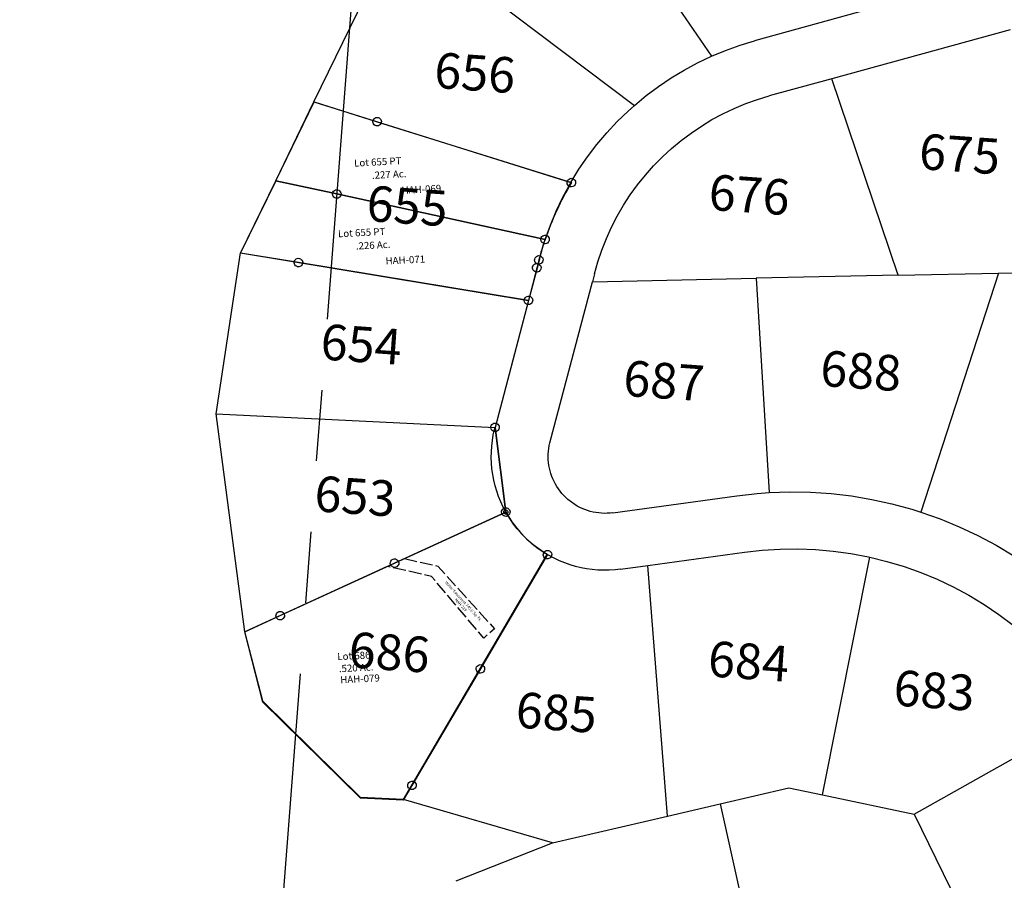
# Model space of a CAD drawing. Units: feet. Extents: x 1965555 to 2006441, y 570325 to 608120.
# Drawn here: x 1976226 to 1976918, y 602282 to 602887 of the extents above; entities that cross this region are included whole.
import ezdxf
from ezdxf.enums import TextEntityAlignment as Align

# ---------------------------------------------------------------- set-up
doc = ezdxf.new("R2010")
doc.units = ezdxf.units.FT
doc.header["$MEASUREMENT"] = 0
doc.linetypes.add('ACAD_ISO02W100', pattern=[15, 12, -3])
doc.linetypes.add('PHANTOM2', pattern=[1.25, 0.625, -0.125, 0.125, -0.125, 0.125, -0.125])
for name, color, linetype in [('LOT NUMBER BIG', 2, 'CONTINUOUS'), ('SEC LINE', 8, 'PHANTOM2'), ('SURVEY', 2, 'CONTINUOUS')]:
    doc.layers.add(name, color=color, linetype=linetype)
doc.styles.get("Standard").update_dxf_attribs({"font": 'romans.shx', "height": 400})

# ---------------------------------------------------------------- blocks, each defined once
blk = doc.blocks.new('MARIONA$C326A2BC2')
at = {"layer": 'SURVEY', "color": 2, "linetype": 'Continuous'}
for p, q in [((99.95, 119.75), (100.07, 120.53)), ((100.07, 118.97), (99.95, 119.75)), ((100.07, 120.53), (100.37, 121.25)), ((100.37, 118.25), (100.07, 118.97)), ((100.37, 121.25), (100.85, 121.85)), ((100.85, 117.65), (100.37, 118.25)), ((100.85, 121.85), (101.45, 122.33)), ((101.45, 117.17), (100.85, 117.65)), ((101.45, 122.33), (102.17, 122.63)), ((102.17, 122.63), (102.95, 122.75)), ((102.95, 122.75), (103.73, 122.63)), ((103.73, 122.63), (104.45, 122.33)), ((104.45, 122.33), (105.05, 121.85)), ((105.05, 117.65), (104.45, 117.17)), ((105.05, 121.85), (105.53, 121.25)), ((105.53, 118.25), (105.05, 117.65)), ((105.53, 121.25), (105.83, 120.53)), ((105.83, 118.97), (105.53, 118.25)), ((105.83, 120.53), (105.95, 119.75)), ((105.95, 119.75), (105.83, 118.97)), ((102.17, 116.87), (101.45, 117.17)), ((102.95, 116.75), (102.17, 116.87)), ((103.73, 116.87), (102.95, 116.75)), ((104.45, 117.17), (103.73, 116.87)), ((68.95, 70.48), (69.07, 71.26)), ((69.07, 69.7), (68.95, 70.48)), ((69.07, 71.26), (69.37, 71.98)), ((69.37, 68.98), (69.07, 69.7)), ((69.37, 71.98), (69.85, 72.58)), ((69.85, 72.58), (70.45, 73.06)), ((70.45, 73.06), (71.17, 73.36)), ((71.17, 73.36), (71.95, 73.48)), ((71.95, 73.48), (72.73, 73.36)), ((72.73, 73.36), (73.45, 73.06)), ((73.45, 73.06), (74.05, 72.58)), ((74.05, 72.58), (74.53, 71.98)), ((74.53, 71.98), (74.83, 71.26)), ((74.83, 69.7), (74.53, 68.98)), ((74.83, 71.26), (74.95, 70.48)), ((74.95, 70.48), (74.83, 69.7)), ((234.03, 69.93), (234.15, 70.71)), ((234.15, 69.15), (234.03, 69.93)), ((234.15, 70.71), (234.45, 71.43)), ((234.45, 71.43), (234.93, 72.03)), ((234.93, 72.03), (235.53, 72.51)), ((235.53, 72.51), (236.25, 72.81)), ((236.25, 72.81), (237.03, 72.93)), ((237.03, 72.93), (237.81, 72.81)), ((237.81, 72.81), (238.53, 72.51)), ((238.53, 72.51), (239.13, 72.03)), ((239.13, 72.03), (239.61, 71.43)), ((239.61, 71.43), (239.91, 70.71)), ((239.91, 70.71), (240.03, 69.93)), ((240.03, 69.93), (239.91, 69.15)), ((69.85, 68.38), (69.37, 68.98)), ((70.45, 67.9), (69.85, 68.38)), ((71.17, 67.6), (70.45, 67.9)), ((71.95, 67.48), (71.17, 67.6)), ((72.73, 67.6), (71.95, 67.48)), ((73.45, 67.9), (72.73, 67.6)), ((74.05, 68.38), (73.45, 67.9)), ((74.53, 68.98), (74.05, 68.38)), ((234.45, 68.43), (234.15, 69.15)), ((234.93, 67.83), (234.45, 68.43)), ((235.53, 67.35), (234.93, 67.83)), ((236.25, 67.05), (235.53, 67.35)), ((237.03, 66.93), (236.25, 67.05)), ((237.81, 67.05), (237.03, 66.93)), ((238.53, 67.35), (237.81, 67.05)), ((239.13, 67.83), (238.53, 67.35)), ((239.61, 68.43), (239.13, 67.83)), ((239.91, 69.15), (239.61, 68.43)), ((213.5, 30.97), (213.62, 31.75)), ((213.62, 30.19), (213.5, 30.97)), ((213.62, 31.75), (213.92, 32.47)), ((213.92, 29.47), (213.62, 30.19)), ((213.92, 32.47), (214.4, 33.07)), ((214.4, 28.87), (213.92, 29.47)), ((214.4, 33.07), (215, 33.55)), ((215, 28.39), (214.4, 28.87)), ((215, 33.55), (215.72, 33.85)), ((215.72, 28.09), (215, 28.39)), ((215.72, 33.85), (216.5, 33.97)), ((216.5, 27.97), (215.72, 28.09)), ((216.5, 33.97), (217.28, 33.85)), ((217.28, 28.09), (216.5, 27.97)), ((217.28, 33.85), (218, 33.55)), ((218, 28.39), (217.28, 28.09)), ((218, 33.55), (218.6, 33.07)), ((218.6, 28.87), (218, 28.39)), ((218.6, 33.07), (219.08, 32.47)), ((219.08, 29.47), (218.6, 28.87)), ((219.08, 32.47), (219.38, 31.75)), ((219.38, 30.19), (219.08, 29.47)), ((219.38, 31.75), (219.5, 30.97)), ((219.5, 30.97), (219.38, 30.19)), ((39.57, 23.79), (39.69, 24.57)), ((39.69, 23.01), (39.57, 23.79)), ((39.69, 24.57), (39.99, 25.29)), ((39.99, 22.29), (39.69, 23.01)), ((39.99, 25.29), (40.47, 25.89)), ((40.47, 21.69), (39.99, 22.29)), ((40.47, 25.89), (41.07, 26.37)), ((41.07, 21.21), (40.47, 21.69)), ((41.07, 26.37), (41.79, 26.67)), ((41.79, 20.91), (41.07, 21.21)), ((41.79, 26.67), (42.57, 26.79)), ((42.57, 20.79), (41.79, 20.91)), ((42.57, 26.79), (43.35, 26.67)), ((43.35, 20.91), (42.57, 20.79)), ((43.35, 26.67), (44.07, 26.37)), ((44.07, 21.21), (43.35, 20.91)), ((44.07, 26.37), (44.67, 25.89)), ((44.67, 21.69), (44.07, 21.21)), ((44.67, 25.89), (45.15, 25.29)), ((45.15, 22.29), (44.67, 21.69)), ((45.15, 25.29), (45.45, 24.57)), ((45.45, 23.01), (45.15, 22.29)), ((45.45, 24.57), (45.57, 23.79)), ((45.57, 23.79), (45.45, 23.01)), ((207.56, 13.47), (208.16, 13.95)), ((208.16, 13.95), (208.88, 14.25)), ((208.37, 16.84), (208.49, 17.62)), ((208.49, 16.06), (208.37, 16.84)), ((208.49, 17.62), (208.79, 18.34)), ((208.79, 15.34), (208.49, 16.06)), ((208.79, 18.34), (209.27, 18.94)), ((209.27, 14.74), (208.79, 15.34)), ((208.88, 14.25), (209.66, 14.37)), ((209.27, 18.94), (209.87, 19.42)), ((209.87, 14.26), (209.27, 14.74)), ((209.66, 14.37), (210.44, 14.25)), ((209.87, 19.42), (210.59, 19.72)), ((210.59, 13.96), (209.87, 14.26)), ((210.44, 14.25), (211.16, 13.95)), ((210.59, 19.72), (211.37, 19.84)), ((211.37, 13.84), (210.59, 13.96)), ((211.16, 13.95), (211.76, 13.47)), ((211.37, 19.84), (212.15, 19.72)), ((212.15, 13.96), (211.37, 13.84)), ((212.15, 19.72), (212.87, 19.42)), ((212.87, 14.26), (212.15, 13.96)), ((212.87, 19.42), (213.47, 18.94)), ((213.47, 14.74), (212.87, 14.26)), ((213.47, 18.94), (213.95, 18.34)), ((213.95, 15.34), (213.47, 14.74)), ((213.95, 18.34), (214.25, 17.62)), ((214.25, 16.06), (213.95, 15.34)), ((214.25, 17.62), (214.37, 16.84)), ((214.37, 16.84), (214.25, 16.06)), ((206.66, 11.37), (206.78, 12.15)), ((206.78, 10.59), (206.66, 11.37)), ((206.78, 12.15), (207.08, 12.87)), ((207.08, 9.87), (206.78, 10.59)), ((207.08, 12.87), (207.56, 13.47)), ((207.56, 9.27), (207.08, 9.87)), ((208.16, 8.79), (207.56, 9.27)), ((208.88, 8.49), (208.16, 8.79)), ((209.66, 8.37), (208.88, 8.49)), ((210.44, 8.49), (209.66, 8.37)), ((211.16, 8.79), (210.44, 8.49)), ((211.76, 9.27), (211.16, 8.79)), ((211.76, 13.47), (212.24, 12.87)), ((212.24, 9.87), (211.76, 9.27)), ((212.24, 12.87), (212.54, 12.15)), ((212.54, 10.59), (212.24, 9.87)), ((212.54, 12.15), (212.66, 11.37)), ((212.66, 11.37), (212.54, 10.59)), ((199.63, -11.17), (199.75, -10.39)), ((199.75, -11.95), (199.63, -11.17)), ((199.75, -10.39), (200.05, -9.67)), ((200.05, -12.67), (199.75, -11.95)), ((200.05, -9.67), (200.53, -9.07)), ((200.53, -13.27), (200.05, -12.67)), ((200.53, -9.07), (201.13, -8.59)), ((201.13, -13.75), (200.53, -13.27)), ((201.13, -8.59), (201.85, -8.29)), ((201.85, -14.05), (201.13, -13.75)), ((201.85, -8.29), (202.63, -8.17)), ((202.63, -8.17), (203.41, -8.29)), ((203.41, -8.29), (204.13, -8.59)), ((204.13, -13.75), (203.41, -14.05)), ((204.13, -8.59), (204.73, -9.07)), ((204.73, -13.27), (204.13, -13.75)), ((204.73, -9.07), (205.21, -9.67)), ((205.21, -12.67), (204.73, -13.27)), ((205.21, -9.67), (205.51, -10.39)), ((205.51, -11.95), (205.21, -12.67)), ((205.51, -10.39), (205.63, -11.17)), ((205.63, -11.17), (205.51, -11.95)), ((202.63, -14.17), (201.85, -14.05)), ((203.41, -14.05), (202.63, -14.17))]:
    blk.add_line(p, q, dxfattribs=at)
at = {"layer": 'SURVEY', "color": 2}
for points in [[(59.37, 135.94), (102.95, 119.75), (237.03, 69.93, 0.051213), (216.5, 30.97), (71.95, 70.48), (29.61, 82.05), (59.38, 135.93)], [(29.61, 82.05), (71.95, 70.48), (216.5, 30.97, 0.017437), (211.37, 16.84), (209.66, 11.37), (202.63, -11.17), (42.57, 23.79), (2.28, 32.59), (29.6, 82.05)]]:
    blk.add_lwpolyline(points, format="xyb", dxfattribs=at)
for s, p in [('Lot 655 PT', (85.26, 89.01)), ('.227 Ac.', (97.28, 79.77)), ('Lot 655 PT', (71.39, 40.01)), ('.226 Ac.', (83.42, 30.76))]:
    blk.add_text(s, height=5, dxfattribs=at).set_placement(p)
at = {"layer": 'SURVEY', "color": 1}
for s, p in [('HAH-069', (117.63, 68.21)), ('HAH-071', (103.76, 19.2))]:
    blk.add_text(s, height=5, dxfattribs=at).set_placement(p)
blk = doc.blocks.new('MARIONA$C76443556')
at = {"layer": 'SURVEY', "color": 2, "linetype": 'Continuous'}
for p, q in [((188.25, 250.36), (188.37, 251.14)), ((188.37, 249.58), (188.25, 250.36)), ((188.37, 251.14), (188.67, 251.86)), ((188.67, 248.86), (188.37, 249.58)), ((188.67, 251.86), (189.15, 252.46)), ((189.15, 252.46), (189.75, 252.94)), ((189.75, 252.94), (190.47, 253.24)), ((190.47, 253.24), (191.25, 253.36)), ((191.25, 253.36), (192.03, 253.24)), ((192.03, 253.24), (192.75, 252.94)), ((192.75, 252.94), (193.35, 252.46)), ((193.35, 252.46), (193.83, 251.86)), ((193.83, 251.86), (194.13, 251.14)), ((194.13, 249.58), (193.83, 248.86)), ((194.13, 251.14), (194.25, 250.36)), ((194.25, 250.36), (194.13, 249.58)), ((189.15, 248.26), (188.67, 248.86)), ((189.75, 247.78), (189.15, 248.26)), ((190.47, 247.48), (189.75, 247.78)), ((191.25, 247.36), (190.47, 247.48)), ((192.03, 247.48), (191.25, 247.36)), ((192.75, 247.78), (192.03, 247.48)), ((193.35, 248.26), (192.75, 247.78)), ((193.83, 248.86), (193.35, 248.26)), ((192.69, 190.52), (192.81, 191.3)), ((192.81, 189.74), (192.69, 190.52)), ((192.81, 191.3), (193.11, 192.02)), ((193.11, 189.02), (192.81, 189.74)), ((193.11, 192.02), (193.59, 192.62)), ((193.59, 188.42), (193.11, 189.02)), ((193.59, 192.62), (194.19, 193.1)), ((194.19, 187.94), (193.59, 188.42)), ((194.19, 193.1), (194.91, 193.4)), ((194.91, 187.64), (194.19, 187.94)), ((194.91, 193.4), (195.69, 193.52)), ((195.69, 187.52), (194.91, 187.64)), ((195.69, 193.52), (196.47, 193.4)), ((196.47, 187.64), (195.69, 187.52)), ((196.47, 193.4), (197.19, 193.1)), ((197.19, 187.94), (196.47, 187.64)), ((197.19, 193.1), (197.79, 192.62)), ((197.79, 188.42), (197.19, 187.94)), ((197.79, 192.62), (198.27, 192.02)), ((198.27, 189.02), (197.79, 188.42)), ((198.27, 192.02), (198.57, 191.3)), ((198.57, 189.74), (198.27, 189.02)), ((198.57, 191.3), (198.69, 190.52)), ((198.69, 190.52), (198.57, 189.74)), ((112.7, 158.78), (112.82, 159.56)), ((112.82, 159.56), (113.12, 160.28)), ((113.12, 160.28), (113.6, 160.88)), ((113.6, 160.88), (114.2, 161.36)), ((114.2, 161.36), (114.92, 161.66)), ((114.92, 161.66), (115.7, 161.78)), ((115.7, 161.78), (116.48, 161.66)), ((116.48, 161.66), (117.2, 161.36)), ((117.2, 161.36), (117.8, 160.88)), ((117.8, 160.88), (118.28, 160.28)), ((118.28, 160.28), (118.58, 159.56)), ((118.58, 159.56), (118.7, 158.78)), ((220.37, 159.14), (220.49, 159.92)), ((220.49, 159.92), (220.79, 160.64)), ((220.79, 160.64), (221.27, 161.24)), ((221.27, 161.24), (221.87, 161.72)), ((221.87, 161.72), (222.59, 162.02)), ((222.59, 162.02), (223.37, 162.14)), ((223.37, 162.14), (224.15, 162.02)), ((224.15, 162.02), (224.87, 161.72)), ((224.87, 161.72), (225.47, 161.24)), ((225.47, 161.24), (225.95, 160.64)), ((225.95, 160.64), (226.25, 159.92)), ((226.25, 159.92), (226.37, 159.14)), ((112.82, 158), (112.7, 158.78)), ((113.12, 157.28), (112.82, 158)), ((113.6, 156.68), (113.12, 157.28)), ((114.2, 156.2), (113.6, 156.68)), ((114.92, 155.9), (114.2, 156.2)), ((115.7, 155.78), (114.92, 155.9)), ((116.48, 155.9), (115.7, 155.78)), ((117.2, 156.2), (116.48, 155.9)), ((117.8, 156.68), (117.2, 156.2)), ((118.28, 157.28), (117.8, 156.68)), ((118.58, 158), (118.28, 157.28)), ((118.7, 158.78), (118.58, 158)), ((220.49, 158.36), (220.37, 159.14)), ((220.79, 157.64), (220.49, 158.36)), ((221.27, 157.04), (220.79, 157.64)), ((221.87, 156.56), (221.27, 157.04)), ((222.59, 156.26), (221.87, 156.56)), ((223.37, 156.14), (222.59, 156.26)), ((224.15, 156.26), (223.37, 156.14)), ((224.87, 156.56), (224.15, 156.26)), ((225.47, 157.04), (224.87, 156.56)), ((225.95, 157.64), (225.47, 157.04)), ((226.25, 158.36), (225.95, 157.64)), ((226.37, 159.14), (226.25, 158.36)), ((30.53, 126.15), (30.65, 126.93)), ((30.65, 125.37), (30.53, 126.15)), ((30.65, 126.93), (30.95, 127.65)), ((30.95, 124.65), (30.65, 125.37)), ((30.95, 127.65), (31.43, 128.25)), ((31.43, 124.05), (30.95, 124.65)), ((31.43, 128.25), (32.03, 128.73)), ((32.03, 128.73), (32.75, 129.03)), ((32.75, 129.03), (33.53, 129.15)), ((33.53, 129.15), (34.31, 129.03)), ((34.31, 129.03), (35.03, 128.73)), ((35.03, 128.73), (35.63, 128.25)), ((35.63, 128.25), (36.11, 127.65)), ((36.11, 124.65), (35.63, 124.05)), ((36.11, 127.65), (36.41, 126.93)), ((36.41, 125.37), (36.11, 124.65)), ((36.41, 126.93), (36.53, 126.15)), ((36.53, 126.15), (36.41, 125.37)), ((32.03, 123.57), (31.43, 124.05)), ((32.75, 123.27), (32.03, 123.57)), ((33.53, 123.15), (32.75, 123.27)), ((34.31, 123.27), (33.53, 123.15)), ((35.03, 123.57), (34.31, 123.27)), ((35.63, 124.05), (35.03, 123.57)), ((169.49, 82.91), (169.97, 83.51)), ((169.97, 83.51), (170.57, 83.99)), ((170.57, 83.99), (171.29, 84.29)), ((171.29, 84.29), (172.07, 84.41)), ((172.07, 84.41), (172.85, 84.29)), ((172.85, 84.29), (173.57, 83.99)), ((173.57, 83.99), (174.17, 83.51)), ((174.17, 83.51), (174.65, 82.91)), ((169.07, 81.41), (169.19, 82.19)), ((169.19, 80.63), (169.07, 81.41)), ((169.19, 82.19), (169.49, 82.91)), ((169.49, 79.91), (169.19, 80.63)), ((169.97, 79.31), (169.49, 79.91)), ((170.57, 78.83), (169.97, 79.31)), ((171.29, 78.53), (170.57, 78.83)), ((172.07, 78.41), (171.29, 78.53)), ((172.85, 78.53), (172.07, 78.41)), ((173.57, 78.83), (172.85, 78.53)), ((174.17, 79.31), (173.57, 78.83)), ((174.65, 79.91), (174.17, 79.31)), ((174.65, 82.91), (174.95, 82.19)), ((174.95, 80.63), (174.65, 79.91)), ((174.95, 82.19), (175.07, 81.41)), ((175.07, 81.41), (174.95, 80.63)), ((116.79, 2.21), (116.91, 2.99)), ((116.91, 1.43), (116.79, 2.21)), ((116.91, 2.99), (117.21, 3.71)), ((117.21, 0.71), (116.91, 1.43)), ((117.21, 3.71), (117.69, 4.31)), ((117.69, 0.11), (117.21, 0.71)), ((117.69, 4.31), (118.29, 4.79)), ((118.29, -0.37), (117.69, 0.11)), ((118.29, 4.79), (119.01, 5.09)), ((119.01, 5.09), (119.79, 5.21)), ((119.79, 5.21), (120.57, 5.09)), ((120.57, 5.09), (121.29, 4.79)), ((121.29, 4.79), (121.89, 4.31)), ((121.89, 0.11), (121.29, -0.37)), ((121.89, 4.31), (122.37, 3.71)), ((122.37, 0.71), (121.89, 0.11)), ((122.37, 3.71), (122.67, 2.99)), ((122.67, 1.43), (122.37, 0.71)), ((122.67, 2.99), (122.79, 2.21)), ((122.79, 2.21), (122.67, 1.43)), ((119.01, -0.67), (118.29, -0.37)), ((119.79, -0.79), (119.01, -0.67)), ((120.57, -0.67), (119.79, -0.79)), ((121.29, -0.37), (120.57, -0.67))]:
    blk.add_line(p, q, dxfattribs=at)
at = {"layer": 'SURVEY', "color": 2}
blk.add_lwpolyline([(8.12, 116.06), (33.53, 126.15), (115.7, 158.78), (195.69, 190.52), (191.25, 250.36), (195.69, 190.52, 0.133098), (223.37, 159.14), (172.07, 81.41), (119.79, 2.21), (113.12, -7.91), (83.12, -4.91), (18.13, 66.09), (8.13, 116.09)], format="xyb", dxfattribs=at)
for s, p in [('Lot 686', (72.12, 92.78)), ('.520 Ac.', (72.73, 84.28))]:
    blk.add_text(s, height=5, dxfattribs=at).set_placement(p)
at = {"layer": 'SURVEY', "color": 1}
blk.add_text('HAH-079', height=5, dxfattribs=at).set_placement((73.33, 76.38))
blk = doc.blocks.new('A$C06366CB0')
at = {"layer": 'SURVEY', "color": 2, "linetype": 'Continuous'}
for p, q in [((186.18, 75.87), (186.24, 76.26)), ((186.24, 76.26), (186.39, 76.62)), ((186.39, 76.62), (186.63, 76.92)), ((186.63, 76.92), (186.93, 77.16)), ((186.93, 77.16), (187.29, 77.31)), ((187.29, 77.31), (187.68, 77.37)), ((187.68, 77.37), (188.07, 77.31)), ((188.07, 77.31), (188.43, 77.16)), ((188.43, 77.16), (188.73, 76.92)), ((188.73, 76.92), (188.97, 76.62)), ((188.97, 76.62), (189.12, 76.26)), ((189.12, 76.26), (189.18, 75.87)), ((186.24, 75.48), (186.18, 75.87)), ((186.39, 75.12), (186.24, 75.48)), ((186.63, 74.82), (186.39, 75.12)), ((186.93, 74.58), (186.63, 74.82)), ((187.29, 74.43), (186.93, 74.58)), ((187.68, 74.37), (187.29, 74.43)), ((188.07, 74.43), (187.68, 74.37)), ((188.43, 74.58), (188.07, 74.43)), ((188.73, 74.82), (188.43, 74.58)), ((188.97, 75.12), (188.73, 74.82)), ((189.12, 75.48), (188.97, 75.12)), ((189.18, 75.87), (189.12, 75.48))]:
    blk.add_line(p, q, dxfattribs=at)
at = {"layer": 'SURVEY', "color": 2}
for p, q in [((114.79, 46.95), (187.68, 75.87)), ((102.51, 42.08), (0.1, 1.44))]:
    blk.add_line(p, q, dxfattribs=at)
at = {"layer": 'SURVEY', "color": 3, "linetype": 'ACAD_ISO02W100', "ltscale": 0.75, "flags": 128}
blk.add_lwpolyline([(114.79, 46.93), (137.94, 40.46), (175.41, -5.53), (167.55, -11.72), (133.27, 33.46), (102.51, 42.08), (114.79, 46.95)], dxfattribs=at)
at = {"layer": 'SURVEY', "color": 3}
blk.add_text('Water Easement 745.9 Sq. Ft.', height=2, rotation=309.17333, dxfattribs=at).set_placement((153.88, 14.3), align=Align.CENTER)
at = {"layer": 'SURVEY', "color": 1}
blk.add_text('HAH-219', height=2, rotation=309.17333, dxfattribs=at).set_placement((151.96, 11.74), align=Align.CENTER)

msp = doc.modelspace()

# ---------------------------------------------------------------- linework, layer by layer
at = {"layer": 'LOT NUMBER BIG', "color": 4}
for p, q in [((1976599.97, 603024.82), (1976712.01, 602861.19)), ((1976492.26, 602951.7), (1976657.86, 602826.65)), ((1976822.3, 602893.93), (1976742.41, 602872.03)), ((1976922.09, 602879.8), (1976796.62, 602845.41)), ((1976732.13, 602868.94), (1976742.41, 602872.03)), ((1976712.01, 602861.19), (1976722.01, 602865.33)), ((1976722.01, 602865.33), (1976732.13, 602868.94)), ((1976692.83, 602851.5), (1976702.3, 602856.59)), ((1976702.3, 602856.59), (1976712.01, 602861.19)), ((1976683.63, 602845.96), (1976692.83, 602851.5)), ((1976674.72, 602839.95), (1976683.63, 602845.96)), ((1976796.62, 602845.41), (1976752.7, 602833.38)), ((1976843.3, 602707.36), (1976796.62, 602845.41)), ((1976666.12, 602833.52), (1976674.72, 602839.95)), ((1976657.86, 602826.65), (1976666.12, 602833.52)), ((1976728.02, 602824.54), (1976736.1, 602827.89)), ((1976736.1, 602827.89), (1976744.33, 602830.84)), ((1976744.33, 602830.84), (1976752.7, 602833.38)), ((1976645.75, 602815.22), (1976653.46, 602822.7)), ((1976653.46, 602822.7), (1976657.86, 602826.65)), ((1976712.43, 602816.63), (1976720.13, 602820.78)), ((1976720.13, 602820.78), (1976728.02, 602824.54)), ((1976638.42, 602807.37), (1976645.75, 602815.22)), ((1976704.95, 602812.11), (1976712.43, 602816.63)), ((1976631.49, 602799.15), (1976638.42, 602807.37)), ((1976690.71, 602801.96), (1976697.7, 602807.21)), ((1976697.7, 602807.21), (1976704.95, 602812.11)), ((1976683.99, 602796.37), (1976690.71, 602801.96)), ((1976624.99, 602790.61), (1976631.49, 602799.15)), ((1976677.56, 602790.45), (1976683.99, 602796.37)), ((1976618.92, 602781.74), (1976624.99, 602790.61)), ((1976671.43, 602784.21), (1976677.56, 602790.45)), ((1976613.3, 602772.59), (1976618.92, 602781.74)), ((1976665.62, 602777.68), (1976671.43, 602784.21)), ((1976612.73, 602771.6), (1976613.3, 602772.59)), ((1976660.14, 602770.86), (1976665.62, 602777.68)), ((1976607.62, 602762.15), (1976612.73, 602771.6)), ((1976655.02, 602763.78), (1976660.14, 602770.86)), ((1976602.99, 602752.45), (1976607.62, 602762.15)), ((1976650.25, 602756.45), (1976655.02, 602763.78)), ((1976598.86, 602742.54), (1976602.99, 602752.45)), ((1976645.85, 602748.89), (1976650.25, 602756.45)), ((1976641.84, 602741.13), (1976645.85, 602748.89)), ((1976595.22, 602732.43), (1976598.86, 602742.54)), ((1976638.22, 602733.17), (1976641.84, 602741.13)), ((1976594.08, 602728.88), (1976595.22, 602732.43)), ((1976635, 602725.04), (1976638.22, 602733.17)), ((1976591.13, 602718.55), (1976594.08, 602728.88)), ((1976632.2, 602716.75), (1976635, 602725.04)), ((1976591.13, 602718.55), (1976589.5, 602712.35)), ((1976589.5, 602712.35), (1976583.47, 602689.53)), ((1976629.81, 602708.34), (1976632.2, 602716.75)), ((1976913.71, 602708.85), (1976968.27, 602710)), ((1976629.81, 602708.34), (1976628.35, 602702.8)), ((1976628.35, 602702.8), (1976743.59, 602705.25)), ((1976843.3, 602707.36), (1976743.59, 602705.25)), ((1976843.3, 602707.36), (1976913.71, 602708.85)), ((1976913.71, 602708.85), (1976859.12, 602540.93)), ((1976598.48, 602589.61), (1976628.35, 602702.8)), ((1976583.47, 602689.53), (1976559.96, 602600.43)), ((1976364.05, 602609.92), (1976559.96, 602600.43)), ((1976559.59, 602598.98), (1976559.96, 602600.43)), ((1976558.09, 602591.12), (1976558.74, 602595.07)), ((1976558.74, 602595.07), (1976559.59, 602598.98)), ((1976557.38, 602583.16), (1976557.63, 602587.15)), ((1976557.63, 602587.15), (1976558.09, 602591.12)), ((1976597.48, 602583.7), (1976597.72, 602585.69)), ((1976597.72, 602585.69), (1976598.05, 602587.66)), ((1976598.05, 602587.66), (1976598.48, 602589.61)), ((1976557.32, 602579.16), (1976557.38, 602583.16)), ((1976557.46, 602575.16), (1976557.32, 602579.16)), ((1976597.32, 602579.71), (1976597.35, 602581.71)), ((1976597.38, 602577.71), (1976597.32, 602579.71)), ((1976597.35, 602581.71), (1976597.48, 602583.7)), ((1976557.8, 602571.18), (1976557.46, 602575.16)), ((1976597.55, 602575.72), (1976597.38, 602577.71)), ((1976597.81, 602573.73), (1976597.55, 602575.72)), ((1976598.17, 602571.77), (1976597.81, 602573.73)), ((1976598.64, 602569.82), (1976598.17, 602571.77)), ((1976558.35, 602567.21), (1976557.8, 602571.18)), ((1976559.08, 602563.28), (1976558.35, 602567.21)), ((1976599.19, 602567.9), (1976598.64, 602569.82)), ((1976599.85, 602566.01), (1976599.19, 602567.9)), ((1976600.59, 602564.16), (1976599.85, 602566.01)), ((1976560.02, 602559.39), (1976559.08, 602563.28)), ((1976561.15, 602555.56), (1976560.02, 602559.39)), ((1976601.43, 602562.34), (1976600.59, 602564.16)), ((1976602.36, 602560.57), (1976601.43, 602562.34)), ((1976603.38, 602558.85), (1976602.36, 602560.57)), ((1976604.48, 602557.18), (1976603.38, 602558.85)), ((1976562.46, 602551.78), (1976561.15, 602555.56)), ((1976563.97, 602548.07), (1976562.46, 602551.78)), ((1976605.66, 602555.57), (1976604.48, 602557.18)), ((1976606.92, 602554.01), (1976605.66, 602555.57)), ((1976608.26, 602552.53), (1976606.92, 602554.01)), ((1976609.67, 602551.11), (1976608.26, 602552.53)), ((1976611.15, 602549.76), (1976609.67, 602551.11)), ((1976642.78, 602540.4), (1976729.88, 602552.41)), ((1976729.88, 602552.41), (1976744.29, 602554.03)), ((1976744.29, 602554.03), (1976752.62, 602554.63)), ((1976752.62, 602554.63), (1976767.11, 602555.11)), ((1976767.11, 602555.11), (1976781.61, 602554.87)), ((1976781.61, 602554.87), (1976796.08, 602553.9)), ((1976796.08, 602553.9), (1976810.48, 602552.21)), ((1976810.48, 602552.21), (1976824.77, 602549.81)), ((1976565.66, 602544.45), (1976563.97, 602548.07)), ((1976567.53, 602540.91), (1976565.66, 602544.45)), ((1976612.7, 602548.49), (1976611.15, 602549.76)), ((1976614.3, 602547.3), (1976612.7, 602548.49)), ((1976615.97, 602546.19), (1976614.3, 602547.3)), ((1976617.68, 602545.17), (1976615.97, 602546.19)), ((1976619.45, 602544.23), (1976617.68, 602545.17)), ((1976621.26, 602543.38), (1976619.45, 602544.23)), ((1976824.77, 602549.81), (1976838.93, 602546.69)), ((1976838.93, 602546.69), (1976852.92, 602542.87)), ((1976568.6, 602539.06), (1976567.53, 602540.91)), ((1976570.73, 602535.67), (1976568.6, 602539.06)), ((1976623.11, 602542.63), (1976621.26, 602543.38)), ((1976625, 602541.96), (1976623.11, 602542.63)), ((1976626.92, 602541.4), (1976625, 602541.96)), ((1976628.86, 602540.93), (1976626.92, 602541.4)), ((1976630.82, 602540.55), (1976628.86, 602540.93)), ((1976632.8, 602540.28), (1976630.82, 602540.55)), ((1976634.8, 602540.1), (1976632.8, 602540.28)), ((1976636.79, 602540.02), (1976634.8, 602540.1)), ((1976638.79, 602540.05), (1976636.79, 602540.02)), ((1976640.79, 602540.17), (1976638.79, 602540.05)), ((1976642.78, 602540.4), (1976640.79, 602540.17)), ((1976852.92, 602542.87), (1976859.12, 602540.93)), ((1976859.12, 602540.93), (1976872.8, 602536.1)), ((1976573.03, 602532.4), (1976570.73, 602535.67)), ((1976575.49, 602529.25), (1976573.03, 602532.4)), ((1976872.8, 602536.1), (1976886.21, 602530.6)), ((1976886.21, 602530.6), (1976899.33, 602524.43)), ((1976578.1, 602526.22), (1976575.49, 602529.25)), ((1976580.87, 602523.33), (1976578.1, 602526.22)), ((1976583.77, 602520.58), (1976580.87, 602523.33)), ((1976899.33, 602524.43), (1976912.13, 602517.62)), ((1976586.81, 602517.98), (1976583.77, 602520.58)), ((1976589.97, 602515.53), (1976586.81, 602517.98)), ((1976912.13, 602517.62), (1976924.57, 602510.18)), ((1976495.57, 602339.01), (1976596.65, 602511.13)), ((1976593.26, 602513.25), (1976589.97, 602515.53)), ((1976596.65, 602511.13), (1976593.26, 602513.25)), ((1976598.05, 602510.32), (1976596.65, 602511.13)), ((1976601.58, 602508.44), (1976598.05, 602510.32)), ((1976667.23, 602503.39), (1976735.35, 602512.78)), ((1976735.35, 602512.78), (1976747.77, 602514.18)), ((1976747.77, 602514.18), (1976760.24, 602514.95)), ((1976760.24, 602514.95), (1976772.74, 602515.1)), ((1976772.74, 602515.1), (1976785.23, 602514.63)), ((1976785.23, 602514.63), (1976797.68, 602513.53)), ((1976797.68, 602513.53), (1976810.06, 602511.81)), ((1976810.06, 602511.81), (1976822.34, 602509.47)), ((1976822.34, 602509.47), (1976823.28, 602509.27)), ((1976605.21, 602506.75), (1976601.58, 602508.44)), ((1976608.91, 602505.23), (1976605.21, 602506.75)), ((1976612.68, 602503.91), (1976608.91, 602505.23)), ((1976616.52, 602502.77), (1976612.68, 602503.91)), ((1976620.4, 602501.83), (1976616.52, 602502.77)), ((1976648.24, 602500.77), (1976667.23, 602503.39)), ((1976823.28, 602509.27), (1976835.42, 602506.28)), ((1976835.42, 602506.28), (1976847.39, 602502.68)), ((1976847.39, 602502.68), (1976859.16, 602498.49)), ((1976624.33, 602501.08), (1976620.4, 602501.83)), ((1976628.29, 602500.53), (1976624.33, 602501.08)), ((1976632.28, 602500.18), (1976628.29, 602500.53)), ((1976636.28, 602500.03), (1976632.28, 602500.18)), ((1976640.27, 602500.08), (1976636.28, 602500.03)), ((1976644.27, 602500.32), (1976640.27, 602500.08)), ((1976648.24, 602500.77), (1976644.27, 602500.32)), ((1976859.16, 602498.49), (1976870.71, 602493.72)), ((1976870.71, 602493.72), (1976882.01, 602488.37)), ((1976882.01, 602488.37), (1976893.03, 602482.47)), ((1976893.03, 602482.47), (1976903.74, 602476.02)), ((1976903.74, 602476.02), (1976914.11, 602469.05)), ((1976914.11, 602469.05), (1976924.12, 602461.57)), ((1976854.6, 602328.77), (1976980.31, 602399.5)), ((1976718.23, 602335.94), (1976766.51, 602347.2)), ((1976766.51, 602347.2), (1976790, 602342.29)), ((1976790, 602342.29), (1976854.6, 602328.77)), ((1976681.14, 602327.29), (1976718.23, 602335.94)), ((1976600.31, 602308.45), (1976681.14, 602327.29)), ((1976854.6, 602328.77), (1976916.46, 602201.57))]:
    msp.add_line(p, q, dxfattribs=at)
at = {"layer": 'LOT NUMBER BIG', "color": 4, "ltscale": 10}
for p, q in [((1976432.72, 602829.12), (1976492.26, 602951.7)), ((1976405.82, 602773.74), (1976432.72, 602829.12)), ((1976405.82, 602773.74), (1976381.16, 602722.98)), ((1976364.05, 602609.92), (1976381.16, 602722.98)), ((1976384.1, 602456.76), (1976364.05, 602609.92)), ((1976396.84, 602407.94), (1976384.1, 602456.76)), ((1976465.45, 602340.44), (1976396.84, 602407.94)), ((1976495.57, 602339.01), (1976465.45, 602340.44)), ((1976600.31, 602308.45), (1976495.57, 602339.01)), ((1976532.61, 602281.87), (1976600.31, 602308.45))]:
    msp.add_line(p, q, dxfattribs=at)
at = {"layer": 'LOT NUMBER BIG', "color": 4, "ltscale": 2}
for p, q in [((1976432.72, 602829.12), (1976613.3, 602772.59)), ((1976381.16, 602722.98), (1976583.47, 602689.53)), ((1976743.59, 602705.25), (1976752.62, 602554.63)), ((1976567.53, 602540.91), (1976384.1, 602456.76)), ((1976681.14, 602327.29), (1976667.23, 602503.39)), ((1976790, 602342.29), (1976823.28, 602509.27)), ((1976718.23, 602335.94), (1976757.11, 602161.82))]:
    msp.add_line(p, q, dxfattribs=at)
at = {"layer": 'SEC LINE', "color": 254, "ltscale": 400}
msp.add_line((1976499.35, 603424.32), (1976225.88, 599857.95), dxfattribs=at)

# ---------------------------------------------------------------- block references
at = {"layer": 'SURVEY', "color": 254, "ltscale": 10}
for name, p, rotation in [('MARIONA$C326A2BC2', (1976380.52, 602690.27), 2.981149704531766), ('MARIONA$C76443556', (1976382.08, 602340.41), 3.000282994033537)]:
    msp.add_blockref(name, p, dxfattribs=dict(at, rotation=rotation))
at = {"layer": 'SURVEY', "linetype": 'Continuous', "ltscale": 20, "rotation": 3.000282992368297}
msp.add_blockref('A$C06366CB0', (1976384.07, 602455.32), dxfattribs=at)

# ---------------------------------------------------------------- texts
at = {"layer": 'LOT NUMBER BIG', "color": 4}
for s, p in [('656', (1976545.81, 602849.57)), ('675', (1976886.53, 602792.52)), ('676', (1976738.7, 602763.84)), ('655', (1976498.25, 602756.02)), ('654', (1976465.95, 602658.77)), ('688', (1976817.11, 602640.16)), ('687', (1976678.68, 602633.21)), ('653', (1976461.61, 602552.1)), ('686', (1976485.68, 602442.43)), ('684', (1976738.21, 602436.06)), ('683', (1976868.61, 602415.63)), ('685', (1976603.11, 602400.13))]:
    msp.add_text(s, height=25, rotation=356, dxfattribs=at).set_placement(p, align=Align.MIDDLE_CENTER)

doc.saveas('drawing.dxf')
